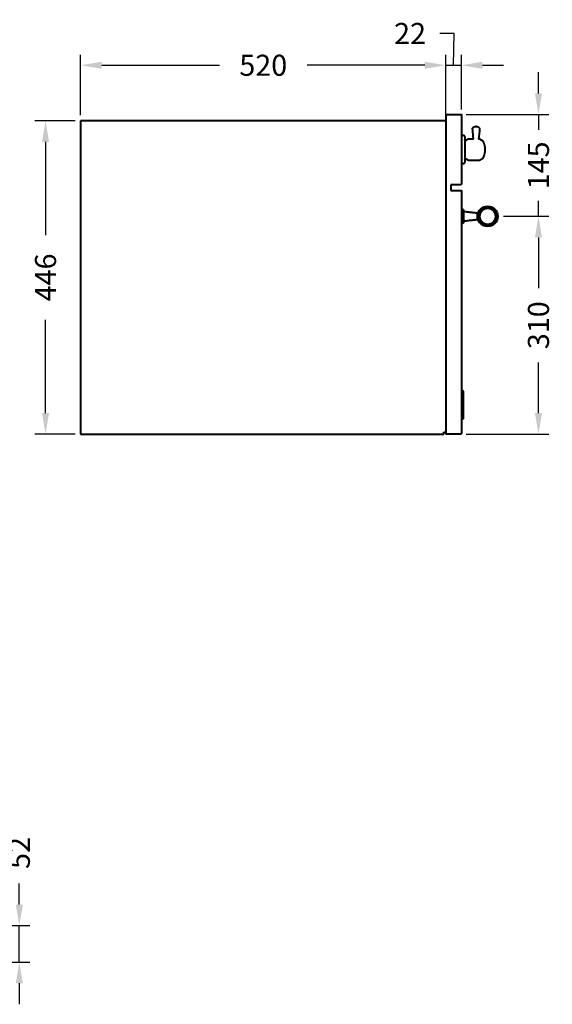
# Model space of a CAD drawing. Units: millimetres. Extents: x 1663 to 3180, y 2 to 1413.
# Drawn here: x 2422 to 3180, y 12 to 1413 of the extents above; entities that cross this region are included whole.
import ezdxf

# ---------------------------------------------------------------- set-up
doc = ezdxf.new("R2010")
doc.units = ezdxf.units.MM
doc.styles.add('BLAIR ITC', font='txt', dxfattribs={"height": 30})
doc.dimstyles.new('BLAIR ITC', dxfattribs={"dimtxt": 30, "dimasz": 30, "dimexe": 15, "dimexo": 8, "dimgap": 10, "dimtad": 0, "dimdec": 0, "dimdsep": 46, "dimtxsty": 'BLAIR ITC', "dimcen": 0.09, "dimclrd": 8, "dimclre": 8, "dimclrt": 256, "dimadec": 0, "dimazin": 0, "dimtfac": 1, "dimtdec": 0, "dimtmove": 0, "dimatfit": 3, "dimfxl": 1, "dimtfill": 1, "dimtolj": 1, "dimtzin": 0, "dimarcsym": 0})

# ---------------------------------------------------------------- blocks, each defined once
blk = doc.blocks.new('*D17')
at = {"color": 8, "lineweight": -2, "transparency": 16777216}
for p, q in [((2508.3, 1277), (2508.3, 1363)), ((3028.3, 1277), (3028.3, 1363)), ((2538.3, 1348), (2705.9, 1348)), ((2998.3, 1348), (2830.7, 1348))]:
    blk.add_line(p, q, dxfattribs=at)
at = {"color": 8, "transparency": 16777216}
for points in [[(2538.3, 1353), (2538.3, 1343), (2508.3, 1348)], [(2998.3, 1353), (2998.3, 1343), (3028.3, 1348)]]:
    blk.add_solid(points, dxfattribs=at)
at = {"layer": 'Defpoints', "color": 0, "transparency": 16777216}
for p in [(3028.3, 1348), (2508.3, 1269), (3028.3, 1269)]:
    blk.add_point(p, dxfattribs=at)
at = {"lineweight": 40, "transparency": 16777216, "insert": (2768.3, 1348), "char_height": 30, "attachment_point": 5, "style": 'BLAIR ITC', "bg_fill": 3, "box_fill_scale": 1.1, "bg_fill_color": 256, "bg_fill_true_color": 13158600, "bg_fill_transparency": 0}
blk.add_mtext('\\A1;520', dxfattribs=at)
blk = doc.blocks.new('*D18')
at = {"color": 8, "lineweight": -2, "transparency": 16777216}
for p, q in [((3039.9, 1393.2), (3019.9, 1393.2)), ((3039.3, 1348), (3039.9, 1393.2)), ((3028.3, 1277), (3028.3, 1363)), ((3050.3, 1285), (3050.3, 1363)), ((2998.3, 1348), (2968.3, 1348)), ((3028.3, 1348), (3050.3, 1348)), ((3028.3, 1348), (3050.3, 1348)), ((3080.3, 1348), (3110.3, 1348))]:
    blk.add_line(p, q, dxfattribs=at)
at = {"color": 8, "transparency": 16777216}
for points in [[(2998.3, 1353), (2998.3, 1343), (3028.3, 1348)], [(3080.3, 1353), (3080.3, 1343), (3050.3, 1348)]]:
    blk.add_solid(points, dxfattribs=at)
at = {"layer": 'Defpoints', "color": 0, "transparency": 16777216}
for p in [(3050.3, 1348), (3050.3, 1277), (3028.3, 1269)]:
    blk.add_point(p, dxfattribs=at)
at = {"lineweight": 40, "transparency": 16777216, "insert": (2977.3, 1393.2), "char_height": 30, "attachment_point": 5, "style": 'BLAIR ITC', "bg_fill": 3, "box_fill_scale": 1.1, "bg_fill_color": 256, "bg_fill_true_color": 13158600, "bg_fill_transparency": 0}
blk.add_mtext('\\A1;22', dxfattribs=at)
blk = doc.blocks.new('*D21')
at = {"color": 8, "lineweight": -2, "transparency": 16777216}
for p, q in [((2421, 153.6), (2421, 183.6)), ((2354.9, 123.6), (2436, 123.6)), ((2421, 71.6), (2421, 123.6)), ((2301.4, 71.6), (2436, 71.6)), ((2421, 41.6), (2421, 11.6))]:
    blk.add_line(p, q, dxfattribs=at)
at = {"color": 8, "transparency": 16777216}
for points in [[(2416, 153.6), (2426, 153.6), (2421, 123.6)], [(2416, 41.6), (2426, 41.6), (2421, 71.6)]]:
    blk.add_solid(points, dxfattribs=at)
at = {"layer": 'Defpoints', "color": 0, "transparency": 16777216}
for p in [(2346.9, 123.6), (2421, 123.6), (2293.4, 71.6)]:
    blk.add_point(p, dxfattribs=at)
at = {"lineweight": 40, "transparency": 16777216, "insert": (2421, 226.9), "char_height": 30, "attachment_point": 5, "rotation": 90, "style": 'BLAIR ITC', "bg_fill": 3, "box_fill_scale": 1.1, "bg_fill_color": 256, "bg_fill_true_color": 13158600, "bg_fill_transparency": 0}
blk.add_mtext('\\A1;52', dxfattribs=at)
blk = doc.blocks.new('*D24')
at = {"color": 8, "lineweight": -2, "transparency": 16777216}
for p, q in [((2500.3, 1269), (2443.3, 1269)), ((2458.3, 1239), (2458.3, 1106.3)), ((2458.3, 853), (2458.3, 985.7)), ((2500.3, 823), (2443.3, 823))]:
    blk.add_line(p, q, dxfattribs=at)
at = {"color": 8, "transparency": 16777216}
for points in [[(2453.3, 1239), (2463.3, 1239), (2458.3, 1269)], [(2453.3, 853), (2463.3, 853), (2458.3, 823)]]:
    blk.add_solid(points, dxfattribs=at)
at = {"layer": 'Defpoints', "color": 0, "transparency": 16777216}
for p in [(2508.3, 1269), (2458.3, 823), (2508.3, 823)]:
    blk.add_point(p, dxfattribs=at)
at = {"lineweight": 40, "transparency": 16777216, "insert": (2458.3, 1046), "char_height": 30, "attachment_point": 5, "rotation": 90, "style": 'BLAIR ITC', "bg_fill": 3, "box_fill_scale": 1.1, "bg_fill_color": 256, "bg_fill_true_color": 13158600, "bg_fill_transparency": 0}
blk.add_mtext('\\A1;446', dxfattribs=at)
blk = doc.blocks.new('*D25')
at = {"color": 8, "lineweight": -2, "transparency": 16777216}
for p, q in [((3110.3, 1133.1), (3175.1, 1133.1)), ((3160.1, 1103.1), (3160.1, 1031)), ((3160.1, 853), (3160.1, 925)), ((3057.3, 823), (3175.1, 823))]:
    blk.add_line(p, q, dxfattribs=at)
at = {"color": 8, "transparency": 16777216}
for points in [[(3155.1, 1103.1), (3165.1, 1103.1), (3160.1, 1133.1)], [(3155.1, 853), (3165.1, 853), (3160.1, 823)]]:
    blk.add_solid(points, dxfattribs=at)
at = {"layer": 'Defpoints', "color": 0, "transparency": 16777216}
for p in [(3102.3, 1133.1), (3160.1, 1133.1), (3049.3, 823)]:
    blk.add_point(p, dxfattribs=at)
at = {"lineweight": 40, "transparency": 16777216, "insert": (3160.1, 978), "char_height": 30, "attachment_point": 5, "rotation": 90, "style": 'BLAIR ITC', "bg_fill": 3, "box_fill_scale": 1.1, "bg_fill_color": 256, "bg_fill_true_color": 13158600, "bg_fill_transparency": 0}
blk.add_mtext('\\A1;310', dxfattribs=at)
blk = doc.blocks.new('*D26')
at = {"color": 8, "lineweight": -2, "transparency": 16777216}
for p, q in [((3160.1, 1308), (3160.1, 1338)), ((3057.3, 1278), (3175.1, 1278)), ((3160.1, 1278), (3160.1, 1256.1)), ((3160.1, 1133.1), (3160.1, 1154.9)), ((3110.3, 1133.1), (3175.1, 1133.1)), ((3160.1, 1103.1), (3160.1, 1073.1))]:
    blk.add_line(p, q, dxfattribs=at)
at = {"color": 8, "transparency": 16777216}
for points in [[(3155.1, 1308), (3165.1, 1308), (3160.1, 1278)], [(3155.1, 1103.1), (3165.1, 1103.1), (3160.1, 1133.1)]]:
    blk.add_solid(points, dxfattribs=at)
at = {"layer": 'Defpoints', "color": 0, "transparency": 16777216}
for p in [(3049.3, 1278), (3160.1, 1278), (3102.3, 1133.1)]:
    blk.add_point(p, dxfattribs=at)
at = {"lineweight": 40, "transparency": 16777216, "insert": (3160.1, 1205.5), "char_height": 30, "attachment_point": 5, "rotation": 90, "style": 'BLAIR ITC', "bg_fill": 3, "box_fill_scale": 1.1, "bg_fill_color": 256, "bg_fill_true_color": 13158600, "bg_fill_transparency": 0}
blk.add_mtext('\\A1;145', dxfattribs=at)

msp = doc.modelspace()

# ---------------------------------------------------------------- linework, layer by layer
at = {"lineweight": 40, "extrusion": (-2.22045e-16, 1, -2.22045e-16)}
for p, q in [((3028.3, 1278), (3028.3, 823)), ((3028.3, 1278), (3049.3, 1278)), ((3050.3, 1277), (3050.3, 1179)), ((3028.3, 1269), (2508.3, 1269)), ((2508.3, 1269), (2508.3, 823)), ((3050.3, 1247.5), (3050.8, 1248)), ((3050.8, 1208), (3050.8, 1248)), ((3071.8, 1261), (3070.8, 1261)), ((3055.3, 1246), (3055.3, 1210)), ((3050.3, 1208.5), (3050.8, 1208)), ((3035.3, 1178), (3035.3, 1170)), ((3049.3, 1178), (3035.3, 1178)), ((3035.3, 1170), (3049.3, 1170)), ((3050.3, 1169), (3050.3, 824)), ((3050.3, 1142.5), (3051.3, 1142.5)), ((3051.3, 1123), (3051.3, 1142.9)), ((3052, 1142.9), (3051.3, 1142.9)), ((3052, 1142.9), (3052, 1123)), ((3052, 1142.9), (3052, 1123)), ((3052, 1142.9), (3052, 1142.9)), ((3052.1, 1142.9), (3052, 1142.9)), ((3052.1, 1142.9), (3052.1, 1123)), ((3052.2, 1142.9), (3052.1, 1142.9)), ((3052.2, 1142.9), (3052.2, 1123)), ((3052.3, 1142.9), (3052.2, 1142.9)), ((3052.3, 1142.9), (3052.3, 1123.1)), ((3052.4, 1142.9), (3052.3, 1142.9)), ((3052.4, 1142.9), (3052.4, 1123.1)), ((3052.4, 1142.9), (3052.4, 1123.1)), ((3052.4, 1142.9), (3052.4, 1142.9)), ((3052.5, 1142.8), (3052.4, 1142.9)), ((3052.5, 1142.8), (3052.5, 1123.1)), ((3052.6, 1142.8), (3052.5, 1142.8)), ((3052.6, 1142.8), (3052.6, 1123.2)), ((3052.6, 1142.8), (3052.6, 1123.2)), ((3052.6, 1142.8), (3052.6, 1142.8)), ((3052.7, 1142.7), (3052.6, 1142.8)), ((3052.7, 1142.7), (3052.7, 1123.2)), ((3052.8, 1142.7), (3052.7, 1142.7)), ((3052.8, 1142.7), (3052.8, 1123.3)), ((3052.8, 1142.7), (3052.8, 1123.3)), ((3052.8, 1142.7), (3052.8, 1142.7)), ((3052.9, 1142.6), (3052.8, 1142.7)), ((3052.9, 1142.6), (3052.9, 1123.4)), ((3053, 1142.6), (3052.9, 1142.6)), ((3053, 1142.6), (3053, 1123.4)), ((3053, 1142.5), (3053, 1142.6)), ((3053, 1142.5), (3053, 1123.5)), ((3053.1, 1142.5), (3053, 1142.5)), ((3053.1, 1142.5), (3053.1, 1123.5)), ((3053.1, 1142.4), (3053.1, 1142.5)), ((3053.1, 1142.4), (3053.1, 1123.6)), ((3053.2, 1142.3), (3053.1, 1142.4)), ((3053.2, 1142.3), (3053.2, 1123.6)), ((3053.2, 1142.3), (3053.2, 1123.7)), ((3053.2, 1142.3), (3053.2, 1142.3)), ((3053.3, 1142.2), (3053.2, 1142.3)), ((3053.3, 1142.2), (3053.3, 1123.8)), ((3053.3, 1142.1), (3053.3, 1142.2)), ((3053.3, 1142.1), (3053.3, 1123.8)), ((3053.3, 1142.1), (3053.3, 1123.9)), ((3053.3, 1142.1), (3053.3, 1142.1)), ((3053.4, 1142), (3053.3, 1142.1)), ((3053.4, 1142), (3053.4, 1124)), ((3053.6, 1140.5), (3053.4, 1142)), ((3053.6, 1140.5), (3053.6, 1125.4)), ((3073.3, 1128), (3073.3, 1137.9)), ((3074.2, 1137.9), (3073.3, 1137.9)), ((3050.3, 1123.5), (3051.3, 1123.5)), ((3052, 1123), (3051.3, 1123)), ((3052, 1123), (3052, 1123)), ((3052.1, 1123), (3052, 1123)), ((3052.2, 1123), (3052.1, 1123)), ((3052.3, 1123.1), (3052.2, 1123)), ((3052.4, 1123.1), (3052.3, 1123.1)), ((3052.4, 1123.1), (3052.4, 1123.1)), ((3052.5, 1123.1), (3052.4, 1123.1)), ((3052.6, 1123.2), (3052.5, 1123.1)), ((3052.6, 1123.2), (3052.6, 1123.2)), ((3052.7, 1123.2), (3052.6, 1123.2)), ((3052.8, 1123.3), (3052.7, 1123.2)), ((3052.9, 1123.4), (3052.8, 1123.3)), ((3052.8, 1123.3), (3052.8, 1123.3)), ((3053, 1123.4), (3052.9, 1123.4)), ((3053, 1123.5), (3053, 1123.4)), ((3053.1, 1123.5), (3053, 1123.5)), ((3053.1, 1123.6), (3053.1, 1123.5)), ((3053.2, 1123.6), (3053.1, 1123.6)), ((3053.3, 1123.8), (3053.2, 1123.7)), ((3053.2, 1123.7), (3053.2, 1123.6)), ((3053.4, 1124), (3053.3, 1123.9)), ((3053.3, 1123.9), (3053.3, 1123.8)), ((3053.3, 1123.8), (3053.3, 1123.8)), ((3053.6, 1125.4), (3053.4, 1124)), ((3074.2, 1128), (3073.3, 1128)), ((3050.5, 884.5), (3052, 884.5)), ((3053, 872.7), (3053, 872.6)), ((3050.5, 844.5), (3052, 844.5)), ((2508.3, 823), (3025.3, 823)), ((3025.3, 823), (3025.3, 826)), ((3025.3, 826), (3028.3, 826)), ((3049.3, 823), (3028.3, 823))]:
    msp.add_line(p, q, dxfattribs=at)
at = {"lineweight": 40, "extrusion": (4.93038e-32, -2.22045e-16, -1)}
for radius in [12, 11.9, 11.8, 11.7, 11.6]:
    msp.add_circle((-3087.8, 1133), radius, dxfattribs=at)
for start, end in [(31.7171, 90.0242), (89.9758, 148.2829)]:
    msp.add_arc((-3071.3, 1255.3), 5.7, start, end, dxfattribs=at)
at = {"lineweight": 40}
msp.add_arc((3052, 883.5), 1, 360, 90, dxfattribs=at)
at = {"lineweight": 40, "extrusion": (6.16298e-32, -2.22045e-16, -1)}
msp.add_ellipse((3049.3, 1277), major_axis=(-0.934, 0.358), ratio=0.999999, start_param=1.204397, end_param=2.77519, dxfattribs=at)
at = {"lineweight": 40, "extrusion": (2.46519e-32, -2.22045e-16, -1)}
msp.add_ellipse((3049.3, 1179), major_axis=(0.933, 0.36), ratio=0.999999, start_param=0.368762, end_param=1.939556, dxfattribs=at)
at = {"lineweight": 40, "extrusion": (4.93038e-32, -2.22045e-16, -1)}
for centre, major_axis, start_param, end_param in [((3049.3, 1169), (-0.933, 0.361), 1.201988, 2.772782), ((3049.3, 824), (0.933, 0.36), 0.368756, 1.93955)]:
    msp.add_ellipse(centre, major_axis=major_axis, ratio=0.999999, start_param=start_param, end_param=end_param, dxfattribs=at)
at = {"lineweight": 40}
for points, weights, knots in [([(3055.3, 1246), (3055.3, 1248), (3053.3, 1248), (3052, 1248), (3050.8, 1248)], [1, 0.707106781187, 1, 1, 1], [-7.848699, -7.848699, -7.848699, -4.707107, -4.707107, -2.207107, -2.207107, -2.207107]), ([(3067.6, 1243), (3067, 1250.3), (3066.3, 1257.7), (3066.3, 1258), (3066.4, 1258.3)], [1, 1, 1, 0.950012894593, 1], [1.506061, 1.506061, 1.506061, 16.255333, 16.255333, 16.890371, 16.890371, 16.890371]), ([(3067.6, 1243), (3064.1, 1243), (3060.5, 1243), (3060.3, 1243), (3060, 1242.9), (3058.4, 1241.9), (3056.8, 1241), (3056.3, 1240.7), (3055.8, 1241), (3055.3, 1241.2), (3055.3, 1241.8)], [1, 1, 1, 0.965925826289, 1, 1, 1, 0.872856301866, 1, 0.872856301866, 1], [-25.456217, -25.456217, -25.456217, -18.383251, -18.383251, -17.859652, -17.859652, -14.093894, -14.093894, -13.074353, -13.074353, -12.054811, -12.054811, -12.054811]), ([(3084.3, 1228), (3084.3, 1234.3), (3081.4, 1239.8), (3081.3, 1240.1), (3081, 1240.2), (3078.8, 1241.5), (3076.5, 1242.9), (3076.3, 1243), (3076, 1243), (3075.5, 1243), (3074.9, 1243)], [0.944851159579, 0.944851152517, 1, 0.95922558381, 1, 1, 1, 0.965925826289, 1, 1, 1], [-52.471666, -52.471666, -52.471666, -40.166297, -40.166297, -39.593203, -39.593203, -34.379188, -34.379188, -33.855589, -33.855589, -32.791017, -32.791017, -32.791017]), ([(3055.3, 1214.2), (3055.3, 1214.8), (3055.8, 1215), (3056.3, 1215.3), (3056.8, 1215), (3058.4, 1214.1), (3060, 1213.1), (3060.3, 1213), (3060.5, 1213), (3068.3, 1213), (3076, 1213), (3076.3, 1213), (3076.5, 1213.1), (3078.8, 1214.4), (3081, 1215.7), (3081.3, 1215.9), (3081.4, 1216.1), (3084.3, 1221.7), (3084.3, 1228)], [1, 0.872856301866, 1, 0.872856301866, 1, 1, 1, 0.965925826289, 1, 1, 1, 0.965925826289, 1, 1, 1, 0.95922558381, 1, 0.944851152517, 0.944851159579], [12.054811, 12.054811, 12.054811, 13.074353, 13.074353, 14.093894, 14.093894, 17.859652, 17.859652, 18.383251, 18.383251, 33.855589, 33.855589, 34.379188, 34.379188, 39.593203, 39.593203, 40.166297, 40.166297, 52.471666, 52.471666, 52.471666]), ([(3050.8, 1208), (3052, 1208), (3053.3, 1208), (3055.3, 1208), (3055.3, 1210)], [1, 1, 1, 0.707106781187, 1], [2.207107, 2.207107, 2.207107, 4.707107, 4.707107, 7.848699, 7.848699, 7.848699]), ([(3050.5, 884.5), (3050.5, 884.5), (3050.5, 884.5), (3050.5, 884.5), (3050.5, 882.8), (3050.5, 875.8), (3050.5, 874.6), (3050.5, 874.3), (3050.5, 872.7), (3050.5, 864.5), (3050.5, 856.3)], [1, 1, 1, 0.763762615826, 1, 0.815067818976, 1, 0.763762615826, 1, 1, 1], [-76.335681, -76.335681, -76.335681, 0, 0, 2.806696, 2.806696, 15.165698, 15.165698, 17.972395, 17.972395, 34.308076, 34.308076, 34.308076]), ([(3050.5, 856.3), (3050.5, 854.6), (3050.5, 854.3), (3050.5, 853.2), (3050.5, 846.2), (3050.5, 844.5), (3050.5, 844.5), (3050.5, 844.5), (3050.5, 844.5)], [1, 0.763762615826, 1, 0.815067818976, 1, 0.763762615826, 1, 1, 1], [-222.924227, -222.924227, -222.924227, -220.11753, -220.11753, -207.758528, -207.758528, -204.951832, -204.951832, -128.616151, -128.616151, -128.616151])]:
    msp.add_rational_spline(points, weights, degree=2, knots=knots, dxfattribs=at)
for points, knots in [([(3076.1, 1258.3), (3076.2, 1258.1), (3076.3, 1257.9), (3076.3, 1257.7), (3075.8, 1252.8), (3075.4, 1247.9), (3074.9, 1243)], [-16.890371, -16.890371, -16.890371, -16.890371, -16.255333, -16.255333, -16.255333, -1.506061, -1.506061, -1.506061, -1.506061]), ([(3053.6, 1140.5), (3053.7, 1140.4), (3053.7, 1140.3), (3053.9, 1140.2), (3053.9, 1140.1), (3054.1, 1140), (3054.2, 1139.9), (3054.4, 1139.9), (3054.5, 1139.9), (3054.8, 1139.9), (3055, 1139.9), (3055.3, 1139.8), (3055.5, 1139.8), (3055.9, 1139.8), (3056.1, 1139.7), (3056.6, 1139.7), (3056.8, 1139.7), (3057.4, 1139.6), (3057.7, 1139.6), (3058.4, 1139.5), (3058.8, 1139.5), (3059.6, 1139.4), (3060.1, 1139.3), (3061.1, 1139.2), (3061.6, 1139.2), (3062.8, 1139), (3063.5, 1139), (3064.9, 1138.8), (3065.7, 1138.7), (3067.4, 1138.6), (3068.4, 1138.5), (3070.4, 1138.2), (3071.6, 1138.1), (3072.9, 1138), (3073.1, 1138), (3073.3, 1137.9)], [0, 0, 0, 0, 0.32407, 0.32407, 0.649159, 0.649159, 0.974212, 0.974212, 1.296746, 1.296746, 1.754913, 1.754913, 2.304714, 2.304714, 2.964475, 2.964475, 3.756188, 3.756188, 4.706244, 4.706244, 5.846311, 5.846311, 7.214391, 7.214391, 8.856087, 8.856087, 10.826123, 10.826123, 13.190166, 13.190166, 16.027017, 16.027017, 19.431238, 19.431238, 20.022725, 20.022725, 20.022725, 20.022725]), ([(3073.7, 1136.5), (3073.7, 1136.6), (3073.8, 1136.7), (3073.8, 1136.8), (3073.8, 1136.9), (3073.8, 1136.9), (3073.8, 1137), (3073.8, 1137), (3073.9, 1137.1), (3073.9, 1137.1), (3073.9, 1137.2), (3073.9, 1137.3), (3074, 1137.4), (3074, 1137.4), (3074, 1137.4), (3074, 1137.5), (3074, 1137.5), (3074, 1137.5), (3074, 1137.6), (3074, 1137.6), (3074.1, 1137.7), (3074.1, 1137.7), (3074.1, 1137.8), (3074.1, 1137.8), (3074.1, 1137.8), (3074.1, 1137.8), (3074.1, 1137.8), (3074.1, 1137.8), (3074.1, 1137.9), (3074.2, 1137.9), (3074.2, 1137.9), (3074.2, 1137.9), (3074.1, 1137.9), (3074.1, 1137.8), (3074.1, 1137.8), (3074.1, 1137.8), (3074.1, 1137.8), (3074.1, 1137.8), (3074.1, 1137.8), (3074.1, 1137.7), (3074.1, 1137.7), (3074, 1137.6), (3074, 1137.6), (3074, 1137.5), (3074, 1137.5), (3074, 1137.5)], [-27.463594, -27.463594, -27.463594, -27.463594, -26.935807, -26.935807, -26.935807, -26.671177, -26.671177, -26.671177, -26.408925, -26.408925, -26.408925, -25.893975, -25.893975, -25.893975, -25.64252, -25.64252, -25.64252, -25.395517, -25.395517, -25.395517, -24.916784, -24.916784, -24.916784, -24.684781, -24.684781, -24.684781, -24.455982, -24.455982, -24.455982, -23.533419, -23.533419, -23.533419, -22.610813, -22.610813, -22.610813, -22.382007, -22.382007, -22.382007, -22.149996, -22.149996, -22.149996, -21.671232, -21.671232, -21.671232, -21.474861, -21.474861, -21.474861, -21.474861]), ([(3100.7, 1134.1), (3100.8, 1133.7), (3100.8, 1133.4), (3100.8, 1131.9), (3100.6, 1130.8), (3100.1, 1128.7), (3099.7, 1127.7), (3098.6, 1125.8), (3098, 1124.9), (3096.5, 1123.3), (3095.6, 1122.6), (3093.8, 1121.4), (3092.8, 1121), (3090.7, 1120.3), (3089.7, 1120.1), (3087.5, 1119.9), (3086.4, 1120), (3084.3, 1120.4), (3083.2, 1120.8), (3081.2, 1121.7), (3080.3, 1122.3), (3078.6, 1123.7), (3077.9, 1124.5), (3076.6, 1126.2), (3076.1, 1127.2), (3075.3, 1129.2), (3075, 1130.3), (3074.7, 1132.5), (3074.7, 1133.6), (3075, 1135.7), (3075.3, 1136.8), (3076.1, 1138.8), (3076.6, 1139.8), (3077.9, 1141.5), (3078.7, 1142.3), (3080.4, 1143.7), (3081.3, 1144.3), (3083.3, 1145.2), (3084.3, 1145.6), (3086.4, 1146), (3087.5, 1146), (3089.7, 1145.9), (3090.8, 1145.7), (3092.9, 1145), (3093.9, 1144.5), (3095.7, 1143.4), (3096.5, 1142.7), (3098, 1141.1), (3098.7, 1140.2), (3099.7, 1138.3), (3100.1, 1137.2), (3100.6, 1135.5), (3100.7, 1134.8), (3100.7, 1134.1)], [0, 0, 0, 0, 1.089027, 1.089027, 4.363662, 4.363662, 7.622949, 7.622949, 10.882398, 10.882398, 14.141846, 14.141846, 17.401293, 17.401293, 20.660741, 20.660741, 23.92019, 23.92019, 27.179619, 27.179619, 30.439067, 30.439067, 33.698515, 33.698515, 36.957963, 36.957963, 40.217411, 40.217411, 43.476859, 43.476859, 46.736288, 46.736288, 49.995736, 49.995736, 53.255184, 53.255184, 56.514632, 56.514632, 59.77408, 59.77408, 63.033528, 63.033528, 66.292957, 66.292957, 69.552405, 69.552405, 72.811853, 72.811853, 76.071301, 76.071301, 79.330749, 79.330749, 81.472178, 81.472178, 81.472178, 81.472178]), ([(3073.3, 1128), (3072.9, 1128), (3072.6, 1128), (3071.9, 1127.9), (3071.5, 1127.8), (3070.6, 1127.8), (3070.1, 1127.7), (3069.1, 1127.6), (3068.5, 1127.5), (3067.3, 1127.4), (3066.6, 1127.3), (3065.1, 1127.2), (3064.2, 1127.1), (3062.4, 1126.9), (3061.4, 1126.8), (3059.2, 1126.6), (3058.1, 1126.4), (3056.3, 1126.3), (3055.8, 1126.2), (3054.9, 1126.1), (3054.7, 1126.1), (3054.3, 1126.1), (3054.3, 1126), (3054.1, 1126), (3054, 1125.9), (3053.8, 1125.8), (3053.8, 1125.7), (3053.7, 1125.5), (3053.6, 1125.5), (3053.6, 1125.4)], [0, 0, 0, 0, 1, 1, 2.2, 2.2, 3.64, 3.64, 5.368, 5.368, 7.4416, 7.4416, 9.92992, 9.92992, 12.915904, 12.915904, 16.499085, 16.499085, 18.1566, 18.1566, 18.98536, 18.98536, 19.202434, 19.202434, 19.53074, 19.53074, 19.855675, 19.855675, 20.023701, 20.023701, 20.023701, 20.023701]), ([(3074, 1128.5), (3074, 1128.5), (3074, 1128.4), (3074, 1128.4), (3074, 1128.3), (3074.1, 1128.3), (3074.1, 1128.2), (3074.1, 1128.2), (3074.1, 1128.2), (3074.1, 1128.2), (3074.1, 1128.2), (3074.1, 1128.1), (3074.1, 1128.1), (3074.1, 1128.1), (3074.2, 1128), (3074.2, 1128), (3074.2, 1128), (3074.1, 1128.1), (3074.1, 1128.1), (3074.1, 1128.1), (3074.1, 1128.2), (3074.1, 1128.2), (3074.1, 1128.2), (3074.1, 1128.2), (3074.1, 1128.2), (3074.1, 1128.3), (3074, 1128.3), (3074, 1128.4), (3074, 1128.4), (3074, 1128.5), (3074, 1128.5), (3074, 1128.5), (3074, 1128.6), (3074, 1128.6), (3073.9, 1128.7), (3073.9, 1128.8), (3073.9, 1128.9), (3073.9, 1128.9), (3073.8, 1129), (3073.8, 1129), (3073.8, 1129.1), (3073.8, 1129.1), (3073.8, 1129.2), (3073.8, 1129.3), (3073.7, 1129.4), (3073.7, 1129.5)], [-9.905343, -9.905343, -9.905343, -9.905343, -9.706575, -9.706575, -9.706575, -9.227814, -9.227814, -9.227814, -8.995806, -8.995806, -8.995806, -8.767004, -8.767004, -8.767004, -7.844424, -7.844424, -7.844424, -6.92186, -6.92186, -6.92186, -6.693063, -6.693063, -6.693063, -6.461064, -6.461064, -6.461064, -5.98234, -5.98234, -5.98234, -5.735342, -5.735342, -5.735342, -5.483889, -5.483889, -5.483889, -4.968945, -4.968945, -4.968945, -4.706696, -4.706696, -4.706696, -4.44207, -4.44207, -4.44207, -3.913576, -3.913576, -3.913576, -3.913576]), ([(3050.5, 884.5), (3050.5, 884.5), (3050.5, 884.2), (3050.5, 883.8), (3050.5, 883.5), (3050.5, 883.2), (3050.5, 882.8), (3050.5, 881.1), (3050.5, 879.2), (3050.5, 877.8), (3050.5, 876.3), (3050.5, 875.3), (3050.5, 874.8), (3050.5, 874.7), (3050.5, 874.7), (3050.5, 874.6), (3050.5, 874.5), (3050.5, 874.2), (3050.5, 873.7), (3050.5, 873.4), (3050.5, 873), (3050.5, 872.7), (3050.5, 867.2), (3050.5, 861.8), (3050.5, 856.3)], [0, 0, 0, 0, 1.689048, 1.689048, 1.689048, 2.806696, 2.806696, 2.806696, 8.492942, 8.492942, 8.492942, 14.183285, 14.183285, 14.183285, 15.165698, 15.165698, 15.165698, 16.854746, 16.854746, 16.854746, 17.972395, 17.972395, 17.972395, 34.308076, 34.308076, 34.308076, 34.308076]), ([(3052, 884.5), (3052.1, 884.5), (3052.2, 884.5), (3052.4, 884.4), (3052.5, 884.3), (3052.7, 884.2), (3052.8, 884.1), (3052.9, 884), (3053, 883.9), (3053, 883.7), (3053, 883.6), (3053, 883.5)], [0, 0, 0, 0, 0.324079, 0.324079, 0.649162, 0.649162, 0.974212, 0.974212, 1.299267, 1.299267, 1.563293, 1.563293, 1.563293, 1.563293]), ([(3053, 883.5), (3053, 883.5), (3053, 883.5), (3053, 883.4), (3053, 883.4), (3053, 883.3), (3053, 883.3), (3053, 883.2), (3053, 883.1), (3053, 883), (3053, 882.9), (3053, 882.8), (3053, 882.7)], [218.211766, 218.211766, 218.211766, 218.211766, 218.528465, 218.528465, 218.528465, 218.910732, 218.910732, 218.910732, 219.281673, 219.281673, 219.281673, 219.615089, 219.615089, 219.615089, 219.615089]), ([(3053, 882.7), (3053, 881.7), (3053, 880.7), (3053, 879.8), (3053, 879.2), (3053, 878.6), (3053, 878.1), (3053, 877.5), (3053, 877), (3053, 876.5), (3053, 876), (3053, 875.6), (3053, 875.2), (3053, 874.9), (3053, 874.6), (3053, 874.3), (3053, 874), (3053, 873.8), (3053, 873.6)], [219.615089, 219.615089, 219.615089, 219.615089, 222.573171, 222.573171, 222.573171, 224.632765, 224.632765, 224.632765, 226.689564, 226.689564, 226.689564, 228.750004, 228.750004, 228.750004, 230.807484, 230.807484, 230.807484, 233.209984, 233.209984, 233.209984, 233.209984]), ([(3053, 882.6), (3053, 881.6), (3053, 880.7), (3053, 879.8), (3053, 879.2), (3053, 878.6), (3053, 878.1), (3053, 877.5), (3053, 877), (3053, 876.5), (3053, 876), (3053, 875.6), (3053, 875.2), (3053, 874.9), (3053, 874.6), (3053, 874.3), (3053, 874), (3053, 873.8), (3053, 873.6)], [219.71168, 219.71168, 219.71168, 219.71168, 222.573171, 222.573171, 222.573171, 224.632765, 224.632765, 224.632765, 226.689564, 226.689564, 226.689564, 228.750004, 228.750004, 228.750004, 230.807484, 230.807484, 230.807484, 233.209863, 233.209863, 233.209863, 233.209863]), ([(3053, 873.6), (3053, 873.6), (3053, 873.6), (3053, 873.5), (3053, 873.5), (3053, 873.4), (3053, 873.3), (3053, 873.2), (3053, 873.1), (3053, 872.9), (3053, 872.9), (3053, 872.8), (3053, 872.7)], [233.209984, 233.209984, 233.209984, 233.209984, 233.578389, 233.578389, 233.578389, 233.943265, 233.943265, 233.943265, 234.315366, 234.315366, 234.315366, 234.613315, 234.613315, 234.613315, 234.613315]), ([(3050.5, 856.3), (3050.5, 855.8), (3050.5, 855.2), (3050.5, 854.8), (3050.5, 854.6), (3050.5, 854.4), (3050.5, 854.3), (3050.5, 854.1), (3050.5, 853.2), (3050.5, 851.9), (3050.5, 850.6), (3050.5, 848.8), (3050.5, 847.1), (3050.5, 846.8), (3050.5, 846.5), (3050.5, 846.2), (3050.5, 845.6), (3050.5, 845.1), (3050.5, 844.8), (3050.5, 844.6), (3050.5, 844.5), (3050.5, 844.5)], [-222.924227, -222.924227, -222.924227, -222.924227, -221.235178, -221.235178, -221.235178, -220.11753, -220.11753, -220.11753, -214.431284, -214.431284, -214.431284, -208.740942, -208.740942, -208.740942, -207.758528, -207.758528, -207.758528, -206.06948, -206.06948, -206.06948, -204.951832, -204.951832, -204.951832, -204.951832]), ([(3053, 856.3), (3053, 856.2), (3053, 856.1), (3053, 856), (3053, 855.9), (3053, 855.8), (3053, 855.7), (3053, 855.6), (3053, 855.5), (3053, 855.4), (3053, 855.4), (3053, 855.4), (3053, 855.3)], [0, 0, 0, 0, 0.356162, 0.356162, 0.356162, 0.708768, 0.708768, 0.708768, 1.065827, 1.065827, 1.065827, 1.403342, 1.403342, 1.403342, 1.403342]), ([(3053, 855.3), (3053, 855.2), (3053, 854.9), (3053, 854.4), (3053, 853.9), (3053, 853.1), (3053, 852.2), (3053, 851.3), (3053, 850.2), (3053, 849), (3053, 848.2), (3053, 847.3), (3053, 846.3)], [1.403342, 1.403342, 1.403342, 1.403342, 4.459014, 4.459014, 4.459014, 8.30534, 8.30534, 8.30534, 12.151844, 12.151844, 12.151844, 14.998231, 14.998231, 14.998231, 14.998231]), ([(3053, 845.5), (3053, 845.5), (3053, 845.5), (3053, 845.5), (3053, 845.5), (3053, 845.5), (3053, 845.5), (3053, 845.5), (3053, 845.5), (3053, 845.5), (3053, 845.5), (3053, 845.5), (3053, 845.5), (3053, 845.5), (3053, 845.5), (3053, 845.5), (3053, 845.5), (3053, 845.5), (3053, 845.5), (3053, 845.5), (3053, 845.5), (3053, 845.4), (3053, 845.4), (3053, 845.4), (3053, 845.3), (3053, 845.3), (3053, 845.2), (3052.9, 845.1), (3052.9, 845), (3052.7, 844.8), (3052.7, 844.7), (3052.5, 844.6), (3052.4, 844.5), (3052.2, 844.5), (3052.1, 844.5), (3052, 844.5)], [0, 0, 0, 0, 0.000024, 0.000024, 0.000073, 0.000073, 0.000269, 0.000269, 0.000659, 0.000659, 0.001329, 0.001329, 0.002668, 0.002668, 0.005347, 0.005347, 0.010705, 0.010705, 0.02142, 0.02142, 0.04284, 0.04284, 0.085609, 0.085609, 0.170579, 0.170579, 0.33617, 0.33617, 0.661225, 0.661225, 0.986193, 0.986193, 1.313592, 1.313592, 1.56552, 1.56552, 1.56552, 1.56552]), ([(3053, 846.3), (3053, 846.2), (3053, 846.1), (3053, 846), (3053, 845.9), (3053, 845.8), (3053, 845.7), (3053, 845.6), (3053, 845.6), (3053, 845.5), (3053, 845.5), (3053, 845.5), (3053, 845.5)], [14.998231, 14.998231, 14.998231, 14.998231, 15.318941, 15.318941, 15.318941, 15.690861, 15.690861, 15.690861, 16.061755, 16.061755, 16.061755, 16.401566, 16.401566, 16.401566, 16.401566]), ([(3053, 845.5), (3053, 845.5), (3053, 845.5), (3053, 845.5), (3053, 845.5), (3053, 845.5), (3053, 845.5)], [16.401566, 16.401566, 16.401566, 16.401566, 37.059149, 37.059149, 37.059149, 41.771509, 41.771509, 41.771509, 41.771509])]:
    msp.add_open_spline(points, degree=3, knots=knots, dxfattribs=at)
for points in [[(3073.4, 1135), (3073.4, 1135), (3073.4, 1135.1), (3073.4, 1135.2)], [(3073.4, 1130.9), (3073.4, 1130.9), (3073.4, 1131), (3073.4, 1131)], [(3053, 883.5), (3053, 883.5), (3053, 883.5), (3053, 883.5)], [(3053, 872.6), (3053, 867.1), (3053, 861.7), (3053, 856.3)], [(3052, 844.5), (3052, 844.5), (3052, 844.5), (3052, 844.5)], [(3053, 845.5), (3053, 845.5), (3053, 845.5), (3053, 845.5)]]:
    msp.add_open_spline(points, degree=3, dxfattribs=at)
msp.add_rational_spline([(3052, 844.5), (3052, 844.5), (3052, 844.5)], [0.978201478855, 0.988545325338, 1], degree=2, dxfattribs=at)

# ---------------------------------------------------------------- dimensions: what is measured, and where the dimension line sits
dim = msp.add_linear_dim(base=(2421, 123.6), p1=(2293.4, 71.6), p2=(2346.9, 123.6), angle=90, dimstyle='BLAIR ITC', dxfattribs=at)
dim.commit()
dim.dimension.update_dxf_attribs({"geometry": '*D21', "text_midpoint": (2421, 226.9)})

# ---------------------------------------------------------------- next in the draw order: dimensions: what is measured, and where the dimension line sits
dim = msp.add_linear_dim(base=(3028.3, 1348), p1=(2508.3, 1269), p2=(3028.3, 1269), dimstyle='BLAIR ITC', dxfattribs=at)
dim.commit()
dim.dimension.update_dxf_attribs({"geometry": '*D17', "text_midpoint": (2768.3, 1348)})
dim = msp.add_linear_dim(base=(3160.1, 1133.1), p1=(3049.3, 823), p2=(3102.3, 1133.1), angle=90, dimstyle='BLAIR ITC', dxfattribs=at)
dim.commit()
dim.dimension.update_dxf_attribs({"geometry": '*D25', "text_midpoint": (3160.1, 978)})

# ---------------------------------------------------------------- next in the draw order: dimensions: what is measured, and where the dimension line sits
dim = msp.add_linear_dim(base=(3050.3, 1348), p1=(3028.3, 1269), p2=(3050.3, 1277), dimstyle='BLAIR ITC', override={"dimtmove": 1}, dxfattribs=at)
dim.commit()
dim.dimension.update_dxf_attribs({"geometry": '*D18', "text_midpoint": (3009.9, 1393.2), "dimtype": 160})
dim = msp.add_linear_dim(base=(2458.3, 823), p1=(2508.3, 1269), p2=(2508.3, 823), angle=90, dimstyle='BLAIR ITC', dxfattribs=at)
dim.commit()
dim.dimension.update_dxf_attribs({"geometry": '*D24', "text_midpoint": (2458.3, 1046)})

# ---------------------------------------------------------------- next in the draw order: dimensions: what is measured, and where the dimension line sits
dim = msp.add_linear_dim(base=(3160.1, 1278), p1=(3102.3, 1133.1), p2=(3049.3, 1278), angle=90, dimstyle='BLAIR ITC', dxfattribs=at)
dim.commit()
dim.dimension.update_dxf_attribs({"geometry": '*D26', "text_midpoint": (3160.1, 1205.5)})

# ---------------------------------------------------------------- next in the draw order: linework, layer by layer
for radius in [14.5, 12, 12, 11.5, 11.4]:
    msp.add_circle((3087.8, 1133), radius, dxfattribs=at)

doc.saveas('drawing.dxf')
